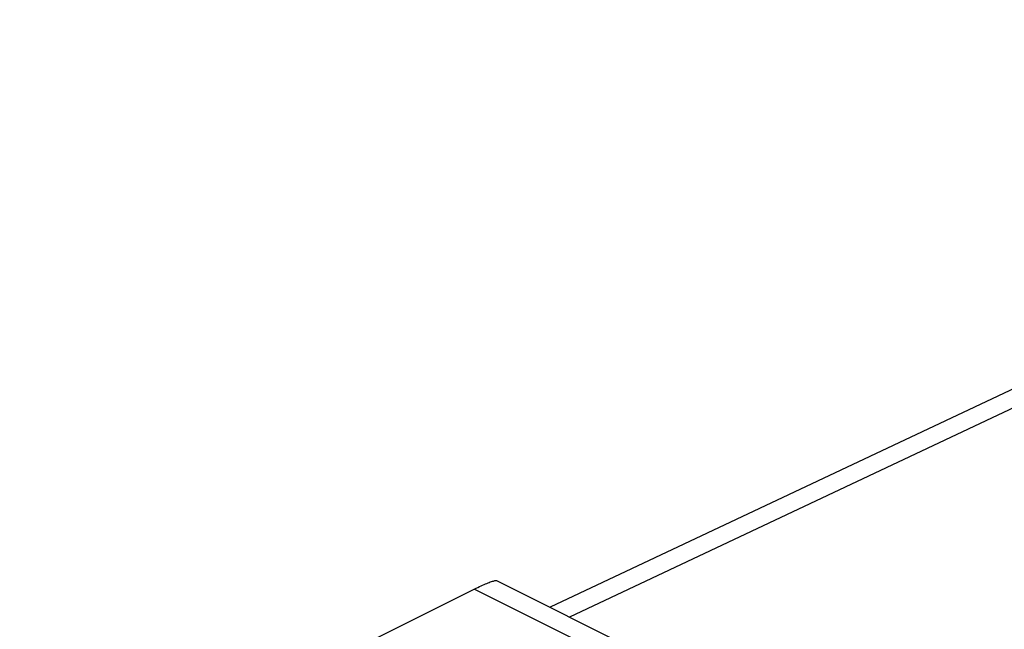
# Model space of a CAD drawing. Units: millimetres. Extents: x -23.7 to 23.8, y -29 to 29.4.
# Drawn here: x -13.2 to -0.8, y 21.6 to 29.3 of the extents above; entities that cross this region are included whole.
import ezdxf

# ---------------------------------------------------------------- set-up
doc = ezdxf.new("R2010")
doc.units = ezdxf.units.MM
doc.header["$LTSCALE"] = 36.425481
doc.layers.get('0').update_dxf_attribs({"linetype": 'CONTINUOUS'})

msp = doc.modelspace()

# ---------------------------------------------------------------- linework, layer by layer
at = {"color": 0, "linetype": 'CONTINUOUS'}
for p, q in [((9.171, 29.3), (-6.515, 21.902)), ((-7.346, 22.189), (-7.329, 22.197)), ((-7.329, 22.197), (-7.312, 22.204)), ((-7.312, 22.204), (-7.296, 22.21)), ((-7.296, 22.21), (-7.281, 22.216)), ((-7.281, 22.216), (-7.267, 22.221)), ((-7.267, 22.221), (-7.253, 22.226)), ((-7.253, 22.226), (-7.241, 22.23)), ((-7.241, 22.23), (-7.229, 22.233)), ((-7.229, 22.233), (-7.219, 22.236)), ((-7.219, 22.236), (-7.21, 22.238)), ((-7.21, 22.238), (-7.201, 22.239)), ((-7.201, 22.239), (-7.194, 22.239)), ((-7.194, 22.239), (-7.189, 22.238)), ((-7.189, 22.238), (-7.185, 22.237)), ((-3.956, 20.622), (-7.186, 22.237)), ((-13.781, 18.987), (-7.445, 22.143)), ((-7.445, 22.143), (-7.423, 22.153)), ((-7.423, 22.153), (-7.403, 22.163)), ((-7.403, 22.163), (-7.383, 22.172)), ((-7.383, 22.172), (-7.364, 22.181)), ((-7.364, 22.181), (-7.346, 22.189))]:
    msp.add_line(p, q, dxfattribs=at)
at = {"color": 9, "linetype": 'CONTINUOUS'}
for p, q in [((9.609, 29.267), (-6.269, 21.779)), ((-7.466, 22.132), (-4.399, 20.599))]:
    msp.add_line(p, q, dxfattribs=at)

doc.saveas('drawing.dxf')
